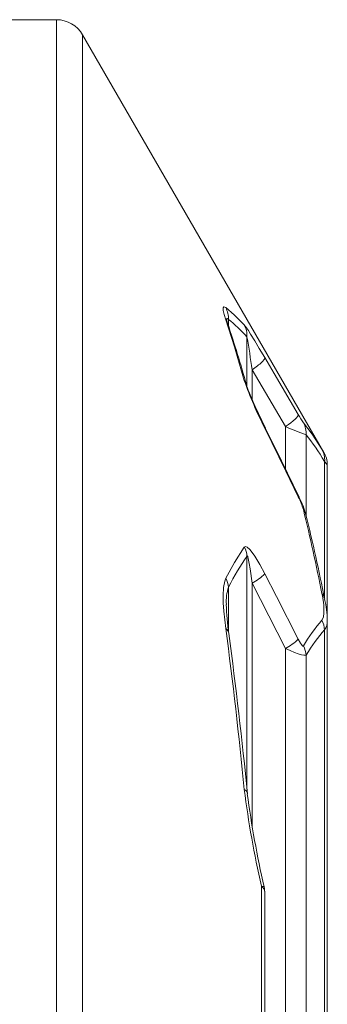
# Model space of a CAD drawing. Units: millimetres. Extents: x 3141 to 15419, y 3852 to 13709.
# Drawn here: x 6606 to 6759, y 5903 to 6391 of the extents above; entities that cross this region are included whole.
import ezdxf

# ---------------------------------------------------------------- set-up
doc = ezdxf.new("R2010")
doc.units = ezdxf.units.MM
doc.layers.add('TANK_SIN', color=7, linetype='Continuous', lineweight=5)

# ---------------------------------------------------------------- blocks, each defined once
blk = doc.blocks.new('$ECO-T3000_TOP')
for p, q in [((-205.51, 663.49), (-134.16, 663.49)), ((-134.16, 663.49), (-134.16, 41.41)), ((-121.18, 655.99), (-1.66, 449.22)), ((-121.18, 54.66), (-121.18, 655.99)), ((-48.96, 515.12), (-48.96, 511.99)), ((-39.77, 506.44), (-39.77, 481.9)), ((-37.24, 490.25), (-20.66, 462.09)), ((-37.24, 490.25), (-37.24, 475.48)), ((-20.66, 462.09), (-20.66, 441.08)), ((-10.51, 458.01), (-10.51, 418.24)), ((-1.33, 444.84), (-1.33, 376.97)), ((0, 443.21), (0, 367.21)), ((-39.77, 397.81), (-39.77, 282.6)), ((-48.96, 382.64), (-48.96, 361.02)), ((-37.24, 384.59), (-20.66, 352.29)), ((-37.24, 384.59), (-37.24, 264.46)), ((0, 365.95), (0, 365.93)), ((0, 365.93), (0, -365.93)), ((-1.33, 361.42), (-1.33, -361.45)), ((-20.66, 352.29), (-20.66, -352.32)), ((-10.51, 348.99), (-10.51, -349.02)), ((-32.61, 234.55), (-32.61, 108.9)), ((-31, 107.6), (-31, 231.74))]:
    blk.add_line(p, q)
at = {"flags": 128}
for points in [[(-50.28, 520.98), (-51.16, 521.4), (-51.57, 520.94), (-51.53, 519.6), (-51.08, 517.61), (-50.28, 515)], [(-41.1, 512.38), (-46.12, 517.47), (-50.28, 520.98)], [(-50.28, 515), (-46.02, 501.63), (-41.1, 484.9)], [(-50.06, 515.62), (-50.06, 515.63), (-50.02, 515.47), (-49.91, 515.02), (-49.73, 514.38), (-49.4, 513.3), (-49.29, 512.98)], [(-49.93, 515.11), (-49.87, 515.41), (-49.65, 515.55), (-48.96, 515.12)], [(-30.95, 496.21), (-33.66, 500.78), (-35.9, 504.47), (-38.02, 507.89), (-39.1, 509.58), (-40.07, 511.02), (-40.65, 511.83), (-41.1, 512.38)], [(-14.38, 468.06), (-26.35, 488.39), (-30.95, 496.21)], [(-39.93, 482.45), (-39.91, 482.37), (-39.77, 481.9), (-39.52, 481.15), (-39.13, 480.1), (-38.59, 478.7), (-37.86, 476.93), (-36.92, 474.74), (-35.74, 472.08), (-34.14, 468.56), (-32.47, 465.03), (-30.64, 461.27), (-30.58, 461.15)], [(-14.38, 468.06), (-14.42, 467.65), (-14.7, 467.12), (-15.21, 466.47), (-15.95, 465.72), (-16.88, 464.89), (-17.99, 464), (-19.26, 463.06), (-20.66, 462.09)], [(-2.65, 450.84), (-7.53, 458.28), (-11.84, 463.97)], [(-30.95, 461.38), (-20.56, 440.1), (-14.38, 427.29)], [(-30.95, 461.38), (-30.59, 461.17), (-30.58, 461.15)], [(-30.53, 461.17), (-22.6, 445.1), (-13.9, 427.08)], [(-1.66, 449.22), (-1.64, 449.19), (-1.97, 449.72), (-2.65, 450.84)], [(-1.33, 444.84), (-0.46, 443.73), (-0.04, 443.18), (-0.06, 443.21)], [(-14.38, 427.29), (-13.98, 427.1), (-13.95, 427.06)], [(-11.84, 421.04), (-11.41, 420.45), (-11.06, 419.82), (-10.78, 419.16), (-10.57, 418.48), (-10.57, 418.48)], [(-41.1, 402.48), (-45.98, 394.8), (-50.28, 386.99)], [(-30.95, 389.27), (-33.39, 393.8), (-35.95, 398.01), (-37.12, 399.72), (-38.29, 401.2), (-39.64, 402.47), (-40.5, 402.81), (-41.1, 402.48)], [(-39.77, 397.81), (-39.73, 398), (-39.68, 398.1), (-39.63, 398.13), (-39.58, 398.11), (-39.51, 398.02), (-39.41, 397.78), (-39.14, 396.78), (-38.65, 394.28), (-38.23, 391.69), (-37.24, 384.59)], [(-50.28, 386.99), (-50.82, 385.64), (-51.42, 382.46), (-51.61, 378.56), (-51.52, 374.8), (-51.25, 370.81), (-50.28, 362.17)], [(-14.38, 356.84), (-25.13, 377.96), (-30.95, 389.27)], [(-2.65, 379.41), (-2.44, 378.29), (-1.78, 373.8), (-1.64, 369.84), (-1.94, 367.78), (-2.65, 366.3)], [(-11.84, 353.54), (-11.92, 353.46), (-12.13, 353.47), (-12.39, 353.66), (-12.83, 354.18), (-13.27, 354.83), (-14.38, 356.84)], [(-20.66, 352.29), (-18.4, 351.22), (-16.22, 350.29), (-14.48, 349.64), (-12.72, 349.12), (-11.68, 348.93), (-10.85, 348.91), (-10.51, 348.99)], [(-32.61, 234.55), (-31.82, 234.51), (-31.37, 234.38), (-31.27, 234.26)]]:
    blk.add_lwpolyline(points, dxfattribs=at)
for centre, radius, start, end in [((-134.16, 648.49), 15, 30.0295, 90), ((-60.58, 515.57), 11.63, 357.756, 27.7247), ((-57, 510.42), 8.13, 18.4206, 34.3164), ((-721.3, 290.09), 708.02, 15.77304, 18.35016), ((-50.98, 507.06), 11.22, 356.8271, 28.3206), ((-540.61, 419.63), 508.31, 7.986, 9.8326), ((128.31, 544.04), 179.44, 199.2435, 207.4306), ((-47.04, 480.53), 7.38, 15.1258, 36.3805), ((25.3, 489.87), 45.28, 208.8028, 214.8902), ((-21.54, 458.69), 11.05, 356.4648, 28.5928), ((51.08, 625.54), 178.5, 246.3029, 249.8153), ((-11.74, 445.69), 10.45, 355.351, 29.5634), ((-12, 443.14), 12, 0.3483, 31.518), ((-52.4, 408.21), 42.54, 17.5555, 26.6472), ((-50.38, 407.75), 41.22, 15.0679, 27.919), ((-1022.29, 176.29), 1039.67, 11.26662, 13.6162), ((-1020.67, 171.75), 1039.79, 11.36959, 13.72662), ((-51.54, 397), 11.8, 3.978, 27.7256), ((-60.21, 381.59), 11.3, 5.3067, 28.5518), ((-48.66, 406.51), 24.72, 297.5338, 315.7686), ((-24.42, 375.32), 25.6, 163.3942, 182.769), ((-6.85, 375.57), 5.69, 11.957, 42.4826), ((-51.42, 365.35), 51.4, 0.7323, 12.8095), ((61.77, 376.29), 111.8, 181.1316, 188.5343), ((67.59, 306.03), 92.56, 139.3732, 149.1151), ((-13.36, 360.77), 12.05, 3.1018, 27.32), ((-6.19, 365.27), 6.21, 321.6261, 6.7943), ((-2340.19, 57.98), 2310.02, 5.57631, 7.56694), ((-52.63, 359.05), 3.9, 9.4906, 53.0667), ((-2314.86, 55.78), 2286.37, 5.63685, 7.63873), ((-32.37, 375.09), 25.63, 297.1832, 314.5943), ((-22.1, 348.08), 11.62, 4.4972, 28.0197), ((462.13, 346.92), 507.34, 187.3007, 192.7965), ((-42.44, 279.82), 2.95, 10.8343, 62.8436), ((444, 343.92), 487.76, 187.4865, 192.9926), ((-34.72, 231.47), 3.73, 4.2119, 55.5817), ((-43, 231.74), 12, 0, 12.1304)]:
    blk.add_arc(centre, radius, start, end)
at = {"extrusion": (0, 0, -1)}
for centre, major_axis, start_param, end_param in [((-72.19, -0.01), (0, 524.14), 0.185705, 0.260575), ((-43.21, -0.01), (0, 477.85), 0.289063, 0.373766), ((-7.21, -0.01), (0, 420.32), 5.856577, 5.954543), ((21.77, -0.01), (0, 374.02), 5.915373, 6.02298)]:
    blk.add_ellipse(centre, major_axis=major_axis, ratio=0.240052, start_param=start_param, end_param=end_param, dxfattribs=at)
blk.add_open_spline([(-30.95, 496.21), (-30.9, 495.99), (-31.02, 495.67), (-31.55, 494.88), (-31.97, 494.4), (-33.09, 493.35), (-33.78, 492.76), (-35.37, 491.54), (-36.27, 490.89), (-37.24, 490.25)], degree=3, knots=[0, 0, 0, 0, 0.25, 0.25, 0.5, 0.5, 0.75, 0.75, 1, 1, 1, 1])

msp = doc.modelspace()

# ---------------------------------------------------------------- block references
at = {"layer": 'TANK_SIN'}
msp.add_blockref('$ECO-T3000_TOP', (6758.65, 5727.09), dxfattribs=at)

doc.saveas('drawing.dxf')
